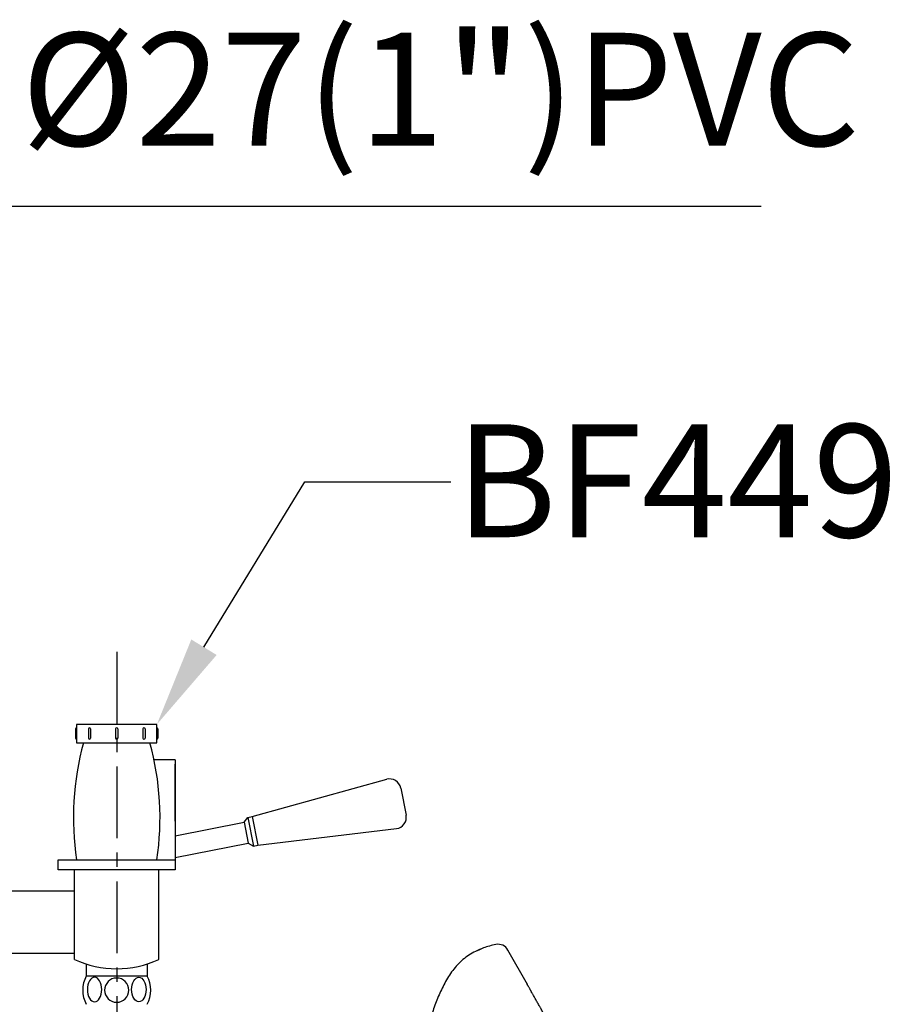
# Model space of a CAD drawing. Units: millimetres. Extents: x 3466 to 6576, y 1484 to 5867.
# Drawn here: x 4099 to 4488, y 3173 to 3608 of the extents above; entities that cross this region are included whole.
import ezdxf
from ezdxf import colors
from ezdxf.entities.mleader import LeaderData, LeaderLine
from ezdxf.math import Vec2, Vec3

# ---------------------------------------------------------------- set-up
doc = ezdxf.new("R2010")
doc.units = ezdxf.units.MM
doc.linetypes.add('CENTER', pattern=[50.8, 31.75, -6.35, 6.35, -6.35])
doc.styles.get("Standard").update_dxf_attribs({"font": 'Microsoft JhengHei.ttf'})

msp = doc.modelspace()

# ---------------------------------------------------------------- linework, layer by layer
at = {"color": 8, "linetype": 'CENTER'}
msp.add_line((4142.34, 3328.76), (4142.34, 2950.47), dxfattribs=at)
for p, q in [((4168.28, 3280.94), (4158.84, 3280.94)), ((4168.28, 3280.94), (4168.28, 3236.61)), ((4168.28, 3253.86), (4168.28, 3279.04)), ((4168.28, 3278.42), (4168.28, 3265.42)), ((4168.28, 3277.4), (4168.28, 3266.45)), ((4202.28, 3255.86), (4261.85, 3272.31)), ((4268.09, 3268.45), (4270.46, 3256.46)), ((4198.7, 3253.37), (4200.32, 3255.47)), ((4200.32, 3255.47), (4202.28, 3255.86)), ((4200.32, 3255.47), (4202.84, 3242.72)), ((4202.28, 3255.86), (4204.8, 3243.11)), ((4168.28, 3247.36), (4198.7, 3253.37)), ((4198.7, 3253.37), (4200.54, 3244.05)), ((4204.8, 3243.11), (4266.15, 3250.53)), ((4168.28, 3237.68), (4200.54, 3244.05)), ((4200.54, 3244.05), (4202.84, 3242.72)), ((4202.84, 3242.72), (4204.8, 3243.11)), ((4066.13, 3222.94), (4123.7, 3222.94)), ((4066.13, 3195.34), (4123.7, 3195.34)), ((4324.13, 3181.5), (4315.55, 3196.76))]:
    msp.add_line(p, q)
at = {"color": 8}
msp.add_lwpolyline([(4094.91, 3526.01), (4427.65, 3526.01)], dxfattribs=at)
for points in [[(4124.07, 3294.58), (4124.07, 3292.55)], [(4160.13, 3296.62), (4124.55, 3296.62)], [(4124.55, 3296.62), (4124.55, 3288.49)], [(4129.79, 3294.58), (4129.79, 3292.55)], [(4130.76, 3294.58), (4130.76, 3292.55)], [(4141.86, 3294.58), (4141.86, 3292.55)], [(4142.82, 3294.58), (4142.82, 3292.55)], [(4153.92, 3294.58), (4153.92, 3292.55)], [(4154.89, 3294.58), (4154.89, 3292.55)], [(4160.13, 3288.49), (4160.13, 3296.62)], [(4160.61, 3294.58), (4160.61, 3292.55)], [(4124.07, 3292.55), (4124.07, 3290.52)], [(4129.79, 3292.55), (4129.79, 3290.52)], [(4130.76, 3292.55), (4130.76, 3290.52)], [(4141.86, 3292.55), (4141.86, 3290.52)], [(4142.82, 3292.55), (4142.82, 3290.52)], [(4153.92, 3292.55), (4153.92, 3290.52)], [(4154.89, 3292.55), (4154.89, 3290.52)], [(4160.61, 3292.55), (4160.61, 3290.52)], [(4124.55, 3288.49), (4160.13, 3288.49)], [(4116.4, 3236.61), (4168.28, 3236.61), (4168.28, 3232.26), (4116.4, 3232.26), (4116.4, 3236.61)], [(4123.7, 3192.63), (4123.7, 3232.26)], [(4160.98, 3192.63), (4160.98, 3232.26)], [(4128.84, 3190.62), (4128.84, 3185.27)], [(4155.85, 3190.62), (4155.85, 3185.27)], [(4142.34, 3185.27), (4128.84, 3185.27)], [(4155.85, 3185.27), (4142.34, 3185.27)]]:
    msp.add_lwpolyline(points)
for centre, start, end in [((4263.18, 3267.49), 11.1662, 105.4341), ((4265.55, 3255.49), 276.8983, 11.1662), ((4311.19, 3194.31), 29.3578, 101.6847)]:
    msp.add_arc(centre, 5, start, end)
for points, degree in [([(4124.55, 3295.07), (4124.29, 3295.07), (4124.07, 3294.85), (4124.07, 3294.58)], 3), ([(4160.61, 3294.58), (4160.61, 3294.85), (4160.4, 3295.07), (4160.13, 3295.07)], 3), ([(4124.07, 3290.52), (4124.07, 3290.25), (4124.29, 3290.04), (4124.55, 3290.04)], 3), ([(4160.13, 3290.04), (4160.4, 3290.04), (4160.61, 3290.25), (4160.61, 3290.52)], 3), ([(4127.65, 3288.49), (4123.01, 3271.6), (4121.95, 3253.93), (4124.56, 3236.61)], 3), ([(4160.13, 3236.61), (4162.73, 3253.93), (4161.68, 3271.6), (4157.03, 3288.49)], 3), ([(4299.11, 3194.93), (4299.13, 3194.96), (4299.13, 3194.97), (4299.13, 3194.98)], 3), ([(4301.92, 3196.53), (4302.78, 3196.95), (4303.63, 3197.31)], 2), ([(4123.7, 3192.63), (4135.51, 3187.11), (4149.17, 3187.11), (4160.98, 3192.63)], 3), ([(4128.84, 3185.27), (4126.78, 3181.35), (4126.78, 3176.67), (4128.84, 3172.75)], 3), ([(4155.85, 3172.75), (4157.9, 3176.67), (4157.9, 3181.35), (4155.85, 3185.27)], 3)]:
    msp.add_open_spline(points, degree=degree)
for points, knots in [([(4130.76, 3294.58), (4130.76, 3294.85), (4130.54, 3295.07), (4130.28, 3295.07), (4130.01, 3295.07), (4129.79, 3294.85), (4129.79, 3294.58)], [0, 0, 0, 0, 1, 1, 1, 2, 2, 2, 2]), ([(4142.82, 3294.58), (4142.82, 3294.85), (4142.61, 3295.07), (4142.34, 3295.07), (4142.07, 3295.07), (4141.86, 3294.85), (4141.86, 3294.58)], [0, 0, 0, 0, 1, 1, 1, 2, 2, 2, 2]), ([(4154.89, 3294.58), (4154.89, 3294.85), (4154.67, 3295.07), (4154.41, 3295.07), (4154.14, 3295.07), (4153.92, 3294.85), (4153.92, 3294.58)], [0, 0, 0, 0, 1, 1, 1, 2, 2, 2, 2]), ([(4129.79, 3290.52), (4129.79, 3290.25), (4130.01, 3290.04), (4130.28, 3290.04), (4130.54, 3290.04), (4130.76, 3290.25), (4130.76, 3290.52)], [0, 0, 0, 0, 1, 1, 1, 2, 2, 2, 2]), ([(4141.86, 3290.52), (4141.86, 3290.25), (4142.07, 3290.04), (4142.34, 3290.04), (4142.61, 3290.04), (4142.82, 3290.25), (4142.82, 3290.52)], [0, 0, 0, 0, 1, 1, 1, 2, 2, 2, 2]), ([(4153.92, 3290.52), (4153.92, 3290.25), (4154.14, 3290.04), (4154.41, 3290.04), (4154.67, 3290.04), (4154.89, 3290.25), (4154.89, 3290.52)], [0, 0, 0, 0, 1, 1, 1, 2, 2, 2, 2]), ([(4310.18, 3199.21), (4309.22, 3199.01), (4307.38, 3198.57), (4305.57, 3197.99), (4304.7, 3197.68)], [0, 0, 0, 0, 0.513295, 1, 1, 1, 1]), ([(4304.7, 3197.68), (4303.49, 3197.24), (4300.27, 3195.87), (4296.39, 3193.34), (4293.19, 3190.29), (4290.34, 3186.9), (4288.03, 3183.13), (4286.05, 3179.18), (4284.24, 3175.15), (4282.29, 3169.98), (4280.34, 3163.64), (4278.61, 3157.25), (4277, 3150.82), (4275.45, 3144.38), (4273.94, 3137.93), (4272.45, 3131.47), (4270.5, 3122.86), (4268.16, 3112.07), (4265.46, 3099.09), (4261.97, 3081.77), (4257.77, 3060.09), (4253.18, 3035.5), (4250.27, 3019.59), (4249.13, 3013.27)], [0, 0, 0, 0, 0.0194352, 0.0528227, 0.0695165, 0.0862103, 0.1195978, 0.1362916, 0.1529854, 0.1863729, 0.2197604, 0.253148, 0.2865355, 0.3199231, 0.3533106, 0.3866981, 0.4200857, 0.4868608, 0.5536358, 0.6204109, 0.7539611, 0.8875112, 0.998596, 0.998596, 0.998596, 0.998596]), ([(4132.53, 3184.7), (4134.3, 3184.7), (4135.73, 3182.28), (4135.73, 3179.29), (4135.73, 3176.3), (4134.3, 3173.87), (4132.53, 3173.87), (4130.77, 3173.87), (4129.34, 3176.3), (4129.34, 3179.29), (4129.34, 3182.28), (4130.77, 3184.7), (4132.53, 3184.7), (4132.53, 3184.7), (4132.53, 3184.7), (4132.53, 3184.7)], [0, 0, 0, 0, 1, 1, 1, 2, 2, 2, 3, 3, 3, 4, 4, 4, 5, 5, 5, 5]), ([(4136.99, 3179.01), (4136.99, 3181.97), (4139.38, 3184.37), (4142.34, 3184.37), (4145.3, 3184.37), (4147.7, 3181.97), (4147.7, 3179.01), (4147.7, 3176.05), (4145.3, 3173.66), (4142.34, 3173.66), (4139.38, 3173.66), (4136.99, 3176.05), (4136.99, 3179.01), (4136.99, 3179.01), (4136.99, 3179.01), (4136.99, 3179.01)], [0, 0, 0, 0, 1, 1, 1, 2, 2, 2, 3, 3, 3, 4, 4, 4, 5, 5, 5, 5]), ([(4152.15, 3184.7), (4150.38, 3184.7), (4148.96, 3182.28), (4148.96, 3179.29), (4148.96, 3176.3), (4150.38, 3173.87), (4152.15, 3173.87), (4153.91, 3173.87), (4155.34, 3176.3), (4155.34, 3179.29), (4155.34, 3182.28), (4153.91, 3184.7), (4152.15, 3184.7), (4152.15, 3184.7), (4152.15, 3184.7), (4152.15, 3184.7)], [0, 0, 0, 0, 1, 1, 1, 2, 2, 2, 3, 3, 3, 4, 4, 4, 5, 5, 5, 5]), ([(4419.66, 3011.68), (4419.36, 3012.21), (4419.06, 3012.75), (4418.07, 3014.5), (4417.38, 3015.73), (4416, 3018.18), (4415.31, 3019.4), (4413.93, 3021.86), (4413.24, 3023.08), (4411.86, 3025.54), (4411.17, 3026.77), (4410.13, 3028.62), (4409.78, 3029.23), (4409.09, 3030.46), (4408.74, 3031.08), (4407.71, 3032.93), (4407.01, 3034.16), (4405.63, 3036.62), (4404.94, 3037.85), (4403.55, 3040.31), (4402.86, 3041.54), (4401.48, 3044), (4400.79, 3045.23), (4399.4, 3047.69), (4398.71, 3048.91), (4397.68, 3050.76), (4397.33, 3051.37), (4396.64, 3052.6), (4396.29, 3053.21), (4395.6, 3054.44), (4395.26, 3055.06), (4394.74, 3055.98), (4394.57, 3056.28), (4394.22, 3056.9), (4394.05, 3057.2), (4393.53, 3058.13), (4393.19, 3058.74), (4392.49, 3059.97), (4392.15, 3060.58), (4391.11, 3062.42), (4390.42, 3063.65), (4389.04, 3066.11), (4388.35, 3067.33), (4386.28, 3071.02), (4384.9, 3073.47), (4382.14, 3078.38), (4380.76, 3080.83), (4378, 3085.74), (4376.62, 3088.19), (4373.86, 3093.1), (4372.48, 3095.55), (4369.72, 3100.46), (4368.34, 3102.91), (4365.58, 3107.82), (4364.2, 3110.27), (4362.13, 3113.95), (4361.44, 3115.17), (4360.06, 3117.62), (4359.37, 3118.85), (4357.99, 3121.3), (4357.3, 3122.53), (4355.93, 3124.98), (4355.24, 3126.21), (4353.86, 3128.66), (4353.17, 3129.88), (4351.79, 3132.33), (4351.1, 3133.56), (4349.72, 3136.01), (4349.03, 3137.24), (4347.65, 3139.69), (4346.96, 3140.91), (4345.59, 3143.36), (4344.9, 3144.59), (4343.52, 3147.03), (4342.83, 3148.26), (4341.8, 3150.09), (4341.46, 3150.7), (4340.77, 3151.92), (4340.43, 3152.53), (4339.74, 3153.75), (4339.4, 3154.36), (4338.71, 3155.58), (4338.37, 3156.19), (4337.68, 3157.41), (4337.34, 3158.02), (4336.66, 3159.23), (4336.32, 3159.84), (4335.89, 3160.6), (4335.81, 3160.75), (4335.63, 3161.05), (4335.38, 3161.51), (4335.12, 3161.96), (4334.62, 3162.86), (4334.28, 3163.46), (4333.61, 3164.66), (4333.27, 3165.25), (4332.61, 3166.43), (4332.28, 3167.02), (4331.62, 3168.18), (4331.3, 3168.76), (4330.66, 3169.9), (4330.34, 3170.47), (4329.95, 3171.16), (4329.83, 3171.37), (4329.71, 3171.58), (4329.63, 3171.72), (4329.6, 3171.79), (4329.4, 3172.13), (4329.25, 3172.4), (4328.8, 3173.2), (4328.51, 3173.71), (4327.96, 3174.69), (4327.7, 3175.16), (4327.38, 3175.72), (4327.29, 3175.89), (4327.2, 3176.05), (4327.14, 3176.16), (4327.11, 3176.21), (4326.96, 3176.48), (4326.84, 3176.68), (4326.51, 3177.27), (4326.31, 3177.62), (4325.95, 3178.28), (4325.78, 3178.57), (4325.59, 3178.91), (4325.53, 3179.01), (4325.48, 3179.1), (4325.45, 3179.17), (4325.43, 3179.2), (4325.34, 3179.35), (4325.28, 3179.46), (4325.1, 3179.78), (4324.99, 3179.97), (4324.81, 3180.3), (4324.72, 3180.45), (4324.58, 3180.71), (4324.51, 3180.82), (4324.4, 3181.02), (4324.35, 3181.11), (4324.27, 3181.26), (4324.23, 3181.32), (4324.18, 3181.41), (4324.17, 3181.44), (4324.14, 3181.48), (4324.13, 3181.51), (4324.09, 3181.57), (4324.08, 3181.6), (4324.04, 3181.66), (4324.03, 3181.68), (4324.01, 3181.72), (4324, 3181.73), (4323.99, 3181.76), (4323.98, 3181.77), (4323.98, 3181.78), (4323.97, 3181.78), (4323.97, 3181.79), (4323.97, 3181.79), (4323.98, 3181.78), (4323.98, 3181.78), (4323.98, 3181.77), (4323.98, 3181.77), (4323.99, 3181.75), (4324, 3181.73), (4324.01, 3181.71), (4324.02, 3181.69), (4324.03, 3181.68), (4324.05, 3181.65), (4324.06, 3181.63), (4324.08, 3181.59), (4324.09, 3181.58), (4324.1, 3181.57)], [0.0091538, 0.0091538, 0.0091538, 0.0091538, 0.0162614, 0.0162614, 0.0325229, 0.0325229, 0.0487843, 0.0487843, 0.0650458, 0.0650458, 0.0813072, 0.0813072, 0.0894379, 0.0894379, 0.0975686, 0.0975686, 0.1138301, 0.1138301, 0.1300915, 0.1300915, 0.146353, 0.146353, 0.1626144, 0.1626144, 0.1788759, 0.1788759, 0.1870066, 0.1870066, 0.1951373, 0.1951373, 0.203268, 0.203268, 0.2073334, 0.2073334, 0.2113987, 0.2113987, 0.2195295, 0.2195295, 0.2276602, 0.2276602, 0.2439216, 0.2439216, 0.2601831, 0.2601831, 0.2927059, 0.2927059, 0.3252288, 0.3252288, 0.3577517, 0.3577517, 0.3902746, 0.3902746, 0.4227975, 0.4227975, 0.4553204, 0.4553204, 0.4715818, 0.4715818, 0.4878432, 0.4878432, 0.5041047, 0.5041047, 0.5203661, 0.5203661, 0.5366276, 0.5366276, 0.552889, 0.552889, 0.5691504, 0.5691504, 0.5854119, 0.5854119, 0.6016733, 0.6016733, 0.6179348, 0.6179348, 0.6260655, 0.6260655, 0.6341962, 0.6341962, 0.6423269, 0.6423269, 0.6504576, 0.6504576, 0.6585884, 0.6585884, 0.6667191, 0.6667191, 0.6687518, 0.6687518, 0.6707844, 0.6748498, 0.6748498, 0.6829805, 0.6829805, 0.6911112, 0.6911112, 0.699242, 0.699242, 0.7073727, 0.7073727, 0.7155034, 0.7155034, 0.7175361, 0.7185524, 0.7185524, 0.7195688, 0.7195688, 0.7236341, 0.7236341, 0.7317648, 0.7317648, 0.7398956, 0.7398956, 0.7419282, 0.7429446, 0.7429446, 0.7439609, 0.7439609, 0.7480263, 0.7480263, 0.756157, 0.756157, 0.7642877, 0.7642877, 0.7663204, 0.7673368, 0.7673368, 0.7683531, 0.7683531, 0.7724185, 0.7724185, 0.7805492, 0.7805492, 0.7886799, 0.7886799, 0.7968106, 0.7968106, 0.8049413, 0.8049413, 0.8130721, 0.8130721, 0.8171374, 0.8171374, 0.8212028, 0.8212028, 0.8293335, 0.8293335, 0.8374642, 0.8374642, 0.8455949, 0.8455949, 0.8537257, 0.8537257, 0.8618564, 0.8618564, 0.8781178, 0.8781178, 0.8862485, 0.8862485, 0.8943793, 0.8943793, 0.9106407, 0.9269021, 0.9269021, 0.9431636, 0.9431636, 0.9756865, 0.9756865, 1, 1, 1, 1])]:
    msp.add_open_spline(points, degree=3, knots=knots)

# ---------------------------------------------------------------- texts
at = {"attachment_point": 1}
for s, width, insert, char_height in [('Ø27(1{\\H1.0833x;"})PVC', 476.0567, (4100.05, 3602.66), 50), ('hieu', 0.1268, (4124.55, 3288.5), 0.01)]:
    msp.add_mtext_dynamic_manual_height_columns(s, width=width, gutter_width=200, heights=[0], dxfattribs=dict(at, insert=insert, char_height=char_height))

# ---------------------------------------------------------------- leaders
at = {"color": 8}
ml = msp.add_multileader_mtext('Standard', dxfattribs=at)
ml.set_content('{\\C256;BF449}', color=8)
ml.set_leader_properties(color=8)
ml.build(insert=Vec2(0, 0))
ml.multileader.update_dxf_attribs({"arrow_head_size": 40})
ctx = ml.context
ctx.base_point, ctx.char_height, ctx.arrow_head_size, ctx.plane_origin = Vec3(4290.29, 3404.01), 50, 40, Vec3(3940.21, 3483.02)
notes = []
notes.append((ctx, [(1, (1, 1, 0), (4225.68, 3404.01), (1, 0), 64.61, [(0, [(4160.13, 3296.62)], 0, [])])]))
ctx.mtext.insert, ctx.mtext.flow_direction = Vec3(4292.29, 3429.43), 5
for ctx, leaders in notes:
    for number, flags, end, landing, length, lines in leaders:
        leader = LeaderData()
        leader.index, (leader.has_last_leader_line, leader.has_dogleg_vector, leader.attachment_direction) = number, flags
        leader.last_leader_point, leader.dogleg_vector, leader.dogleg_length = Vec3(end), Vec3(landing), length
        for number, points, colour, breaks in lines:
            line = LeaderLine()
            line.index, line.vertices, line.color, line.breaks = number, Vec3.list(points), colors.encode_raw_color(colour), breaks
            leader.lines.append(line)
        ctx.leaders.append(leader)

doc.saveas('drawing.dxf')
